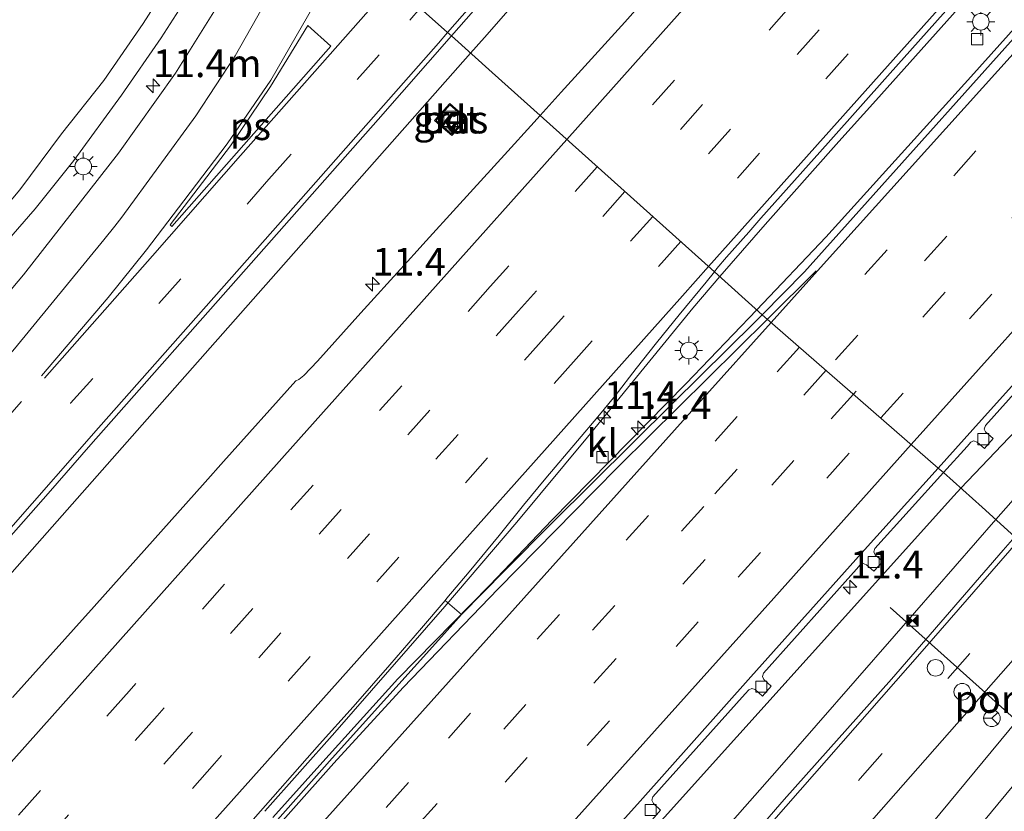
# Model space of a CAD drawing. Units: metres. Extents: x 106986 to 110008, y 474998 to 478219.
# Drawn here: x 109508 to 109597, y 477554 to 477625 of the extents above; entities that cross this region are included whole.
import ezdxf
from ezdxf.enums import TextEntityAlignment as Align

# ---------------------------------------------------------------- set-up
doc = ezdxf.new("R2010")
doc.units = ezdxf.units.M
doc.linetypes.add('VW-3-9_STREEP', pattern=[12, 3, -9])
doc.layers.get('0').update_dxf_attribs({"lineweight": 25})
for name, color, linetype, lineweight in [('B-ME-AM-KILOMETR-S-B1', 7, 'Continuous', 18), ('B-ME-BV-GELEIDECONSTRUCTIE-GELEIDERAIL-L-B1', 213, 'BV-GELEIDERAIL', 18), ('B-ME-GW-KRUINLIJN-L-B1', 93, 'Continuous', 18), ('B-ME-GW-TEENLIJN-L-B1', 93, 'Continuous', 18), ('B-ME-IE-GRASLAND-GV-B6', 93, 'Continuous', 18), ('B-ME-IE-HULPGEOMETRIE-L-B1', 53, 'Continuous', 18), ('B-ME-IE-INRICHTINGSELEMENT-S-B1', 253, 'Continuous', 18), ('B-ME-IE-MEUBILAIR_WEGMEUBILAIR-LICHTMAST-S-B1', 8, 'Continuous', 18), ('B-ME-VH-VERH_SOORT-BETON-OVERIG-GV-B6', 8, 'IE-TERREINAFSCHEIDING-NATUURLIJK-HOUTWAL', 18), ('B-ME-VH-VERH_SOORT-BITUMEN-GV-B6', 8, 'IE-TERREINAFSCHEIDING-NATUURLIJK-HOUTWAL', 18), ('B-ME-VH-VERH_SOORT-KLINKERS-GV-B6', 8, 'IE-TERREINAFSCHEIDING-NATUURLIJK-HOUTWAL', 18), ('B-ME-VV-KOLK-S-B1', 8, 'Continuous', 18), ('B-ME-VW-DRIP-S-B1', 8, 'Continuous', 18), ('B-ME-VW-MARKERING-39STREEP-015-L-B1', 255, 'VW-3-9_STREEP', 18), ('B-ME-VW-MARKERING-STREEP-015-L-B1', 7, 'Continuous', 18), ('B-ME-VW-MARKERING-VLAKMARK-GV-B6', 7, 'Continuous', 18), ('B-ME-VW-MEUBILAIR_WEGMEUBILAIR-RONA-S-B1', 8, 'Continuous', 18), ('B-ME-VW-PORTAAL-L-B1', 10, 'Continuous', 25)]:
    doc.layers.add(name, color=color, linetype=linetype, lineweight=lineweight)
doc.styles.add('NLCS-ISO', font='NLCS-ISO.TTF')
doc.linetypes.add('BV-GELEIDERAIL', pattern='A,10,-3,[108,NLCS.SHX,S=1,R=0,X=0,Y=0],-3', length=16)
doc.linetypes.add('IE-TERREINAFSCHEIDING-NATUURLIJK-HOUTWAL', pattern='A,7,-1.5,[67,NLCS.SHX,S=0.75,R=45,X=0,Y=0],-1.5,7,-1.5,[70,NLCS.SHX,S=0.75,R=0,X=0,Y=0],-1.5', length=20)

# ---------------------------------------------------------------- blocks, each defined once
blk = doc.blocks.new('camera')
h = blk.add_hatch(color=256)
h.paths.add_polyline_path([(0.5, 0.5), (-0.5, 0.5), (0, 0)])
h.paths.add_polyline_path([(0, 0), (-0.5, -0.5), (0.5, -0.5)])
for p, q in [((-0.5, 0.5), (0.5, -0.5)), ((0.5, 0.5), (-0.5, -0.5))]:
    blk.add_line(p, q)
blk.add_lwpolyline([(-0.5, 0.5), (0.5, 0.5), (0.5, -0.5), (-0.5, -0.5)], close=True)
blk = doc.blocks.new('dtb')
blk.add_circle((0, 0), 0.75)
blk = doc.blocks.new('put')
for p, q in [((0.75, 0.75), (-0.75, 0.75)), ((-0.75, 0.75), (-0.75, -0.75)), ((0.75, -0.75), (0.75, 0.75)), ((-0.75, -0.75), (0.75, -0.75))]:
    blk.add_line(p, q)
blk.add_lwpolyline([(-0.625, 0.625), (0.625, 0.625), (0.625, -0.625), (-0.625, -0.625)], close=True)
blk = doc.blocks.new('wegwijzer')
for q in [(-0.53, -0.53), (0, 0.75), (0.53, -0.53)]:
    blk.add_line((0, 0), q)
blk.add_circle((0, 0), 0.75)
blk = doc.blocks.new('hecto')
for p, q in [((0, 0.625), (-0.625, 0)), ((0, -0.625), (0, 0.625)), ((-0.625, 0), (0.625, 0)), ((0.625, 0), (0, -0.625))]:
    blk.add_line(p, q)
blk = doc.blocks.new('kolk')
blk.add_lwpolyline([(-0.5, -0.5), (0.5, -0.5), (0.5, 0.5), (-0.5, 0.5)], close=True)
blk = doc.blocks.new('lantaarnpaal')
for p, q in [((0, 0.75), (0, 1.25)), ((-0.75, 0), (-1.25, 0)), ((-0.884, 0.884), (-0.53, 0.53)), ((0.53, 0.53), (0.884, 0.884)), ((0.75, 0), (1.25, 0)), ((-0.53, -0.53), (-0.884, -0.884)), ((0, -0.75), (0, -1.25)), ((0.53, -0.53), (0.884, -0.884))]:
    blk.add_line(p, q)
blk.add_circle((0, 0), 0.75)

msp = doc.modelspace()

# ---------------------------------------------------------------- linework, layer by layer
at = {"layer": 'B-ME-BV-GELEIDECONSTRUCTIE-GELEIDERAIL-L-B1'}
for points in [[(109850.3917, 477903.4485, 3.3798), (109840.1181, 477893.085, 3.3464), (109828.6256, 477880.7823, 3.2512), (109798.6132, 477847.4021, 2.8634), (109768.7777, 477813.9542, 2.361), (109737.4905, 477779.0108, 1.7145), (109706.6432, 477744.598, 0.9617), (109675.1531, 477709.7191, 0.2728), (109647.1353, 477678.5689, -0.2942), (109626.4531, 477655.6381, -0.5793), (109594.2809, 477619.7307, -1.0657), (109581.2062, 477605.2723, -1.2497), (109574.9632, 477598.7391, -1.3221)], [(109870.4283, 477890.2292, 2.8392), (109868.7355, 477888.3233, 2.8123), (109836.5616, 477853.4646, 2.54), (109810.8526, 477824.8813, 2.2096), (109780.515, 477791.1201, 1.7316), (109748.5339, 477755.4942, 1.0337), (109723.482, 477727.415, 0.4389), (109710.8795, 477713.1868, 0.1537), (109680.9889, 477680.606, -0.4923), (109647.6528, 477644.8759, -1.0063), (109632.2088, 477628.3128, -1.2753), (109626.606, 477621.915, -1.3786), (109601.4468, 477591.0834, -1.6744), (109593.3798, 477582.6382, -1.7888)], [(109596.5427, 477579.8064, -1.9181), (109597.891, 477581.352, -1.903), (109608.395, 477593.459, -1.722), (109618.889, 477605.517, -1.544), (109629.271, 477617.618, -1.382), (109639.729, 477629.792, -1.184), (109650.193, 477641.882, -1.022), (109657.222, 477649.932, -0.887), (109663.524, 477656.89, -0.777), (109670.947, 477664.617, -0.614), (109679.9746, 477674.3293, -0.4101), (109682.7093, 477677.3278, -0.3719), (109687.957, 477683.318, -0.289), (109695.826, 477692.342, -0.086), (109698.5453, 477695.3098, -0.0259), (109706.401, 477704.323, 0.166), (109716.996, 477716.282, 0.387), (109727.642, 477728.269, 0.688), (109738.278, 477740.178, 0.949), (109748.941, 477752.144, 1.196), (109759.62, 477764.027, 1.461), (109772.969, 477778.911, 1.853), (109783.736, 477790.904, 2.184)], [(109549.1459, 477621.8822, -2.1506), (109550.3925, 477623.2931, -2.135), (109579.3368, 477656.3487, -1.741), (109589.8499, 477668.3842, -1.539), (109592.4817, 477671.4446, -1.473), (109616.1236, 477698.5493, -1.061), (109639.8093, 477725.6013, -0.616), (109663.5154, 477752.6093, -0.154), (109684.7339, 477776.5391, 0.313), (109690.0439, 477782.5213, 0.447), (109692.6819, 477785.5979, 0.52), (109695.1938, 477788.7104, 0.566)], [(109595.6935, 477628.7864, -1.1341), (109585.6944, 477617.6169, -1.272), (109582.3665, 477613.8964, -1.3478), (109575.7311, 477606.4314, -1.4249), (109571.6256, 477601.7277, -1.4889)], [(109549.1459, 477621.8822, -2.1506), (109521.3202, 477590.3891, -2.499), (109492.1796, 477557.4357, -2.756), (109463.0274, 477524.4875, -2.939), (109457.6418, 477518.5671, -2.968), (109452.1083, 477512.8945, -3.015), (109447.4138, 477508.1123, -3.036), (109443.8055, 477504.2887, -3.072), (109441.0212, 477501.411, -3.102), (109423.6776, 477482.0462, -3.154), (109400.3238, 477455.9706, -3.224), (109393.9882, 477448.8966, -3.243), (109391.5648, 477445.8481, -3.252), (109389.7765, 477443.5175, -3.271), (109384.7711, 477437.279, -3.302), (109379.5439, 477431.1741, -3.316), (109371.5169, 477422.2308, -3.319), (109336.8037, 477383.5855, -3.355), (109307.4978, 477350.8254, -3.295), (109278.1282, 477318.0588, -3.182), (109275.3713, 477315.1034, -3.149), (109268.0648, 477306.9476, -3.086)], [(109571.6256, 477601.7277, -1.4889), (109569.1929, 477598.886, -1.5316), (109559.6949, 477587.2368, -1.6979), (109553.3158, 477579.5661, -1.7554), (109546.8211, 477571.9615, -1.8149), (109536.9084, 477560.5933, -1.9186), (109530.5753, 477553.5063, -1.9405)], [(109574.9632, 477598.7391, -1.3221), (109568.5758, 477592.0548, -1.3962), (109556.479, 477579.77, -1.5769), (109550.88, 477573.91, -1.627), (109542.5864, 477565.446, -1.7364), (109535.5402, 477557.6712, -1.8149), (109531.3167, 477552.9352, -1.8731)], [(109593.3798, 477582.6382, -1.7888), (109592.7377, 477581.9661, -1.7979), (109560.1054, 477545.7156, -2.2114), (109530.4261, 477512.529, -2.5428), (109497.7429, 477476.1284, -2.7963), (109467.1021, 477441.847, -2.9455), (109449.0444, 477421.9245, -2.999), (109435.2691, 477406.982, -3.0347), (109420.3284, 477390.2064, -3.0311), (109408.2155, 477375.737, -3.1017), (109405.8909, 477373.1028, -3.1201), (109399.1187, 477364.8295, -3.1739), (109366.8827, 477328.7502, -3.1053), (109334.2007, 477292.2853, -3.0324), (109328.5477, 477286.1396, -3.0299), (109312.0107, 477269.6283, -2.9075)], [(109449.5591, 477413.0591, -2.7515), (109471.7352, 477437.8483, -2.7349), (109486.34, 477454.174, -2.724), (109489.9286, 477458.1343, -2.741), (109492.477, 477461.089, -2.722), (109500.002, 477470.408, -2.71), (109505.116, 477476.646, -2.694), (109510.314, 477482.674, -2.66), (109520.965, 477494.63, -2.672), (109531.653, 477506.472, -2.633), (109542.328, 477518.347, -2.55), (109552.949, 477530.148, -2.434), (109566.273, 477545.278, -2.292), (109576.819, 477557.21, -2.166), (109587.369, 477569.291, -2.021), (109596.5427, 477579.8064, -1.9181)]]:
    msp.add_polyline3d(points, dxfattribs=at)
at = {"layer": 'B-ME-GW-KRUINLIJN-L-B1'}
msp.add_polyline3d([(109529.8298, 477639.2639, -3.5778), (109528.217, 477635.332, -3.615), (109524.759, 477628.757, -3.585), (109521.241, 477623.27, -3.584), (109517.646, 477618.088, -3.569), (109513.344, 477612.204, -3.523), (109509.875, 477607.831, -3.574), (109505.269, 477602.583, -3.545), (109496.126, 477592.111, -3.7), (109491.142, 477586.417, -3.766), (109485.516, 477580.551, -3.819), (109475.688, 477569.928, -3.958), (109466.392, 477559.312, -4.007), (109456.809, 477548.445, -4.115), (109447.947, 477538.552, -4.24)], dxfattribs=at)
at = {"layer": 'B-ME-GW-TEENLIJN-L-B1'}
msp.add_polyline3d([(109447.947, 477538.552, -4.24), (109448.1103, 477538.7418, -4.2397), (109455.911, 477547.808, -4.226), (109464.353, 477557.724, -4.204), (109473.539, 477568.306, -4.162), (109482.46, 477578.681, -4.181), (109491.126, 477589.054, -4.189), (109499.906, 477599.397, -4.206), (109508.486, 477609.556, -4.143), (109512.246, 477614.597, -4.176), (109516.05, 477619.402, -4.154), (109519.61, 477624.553, -4.177), (109522.983, 477629.86, -4.173), (109526.019, 477635.465, -4.13), (109528.3773, 477640.5738, -4.0421)], dxfattribs=at)
at = {"layer": 'B-ME-IE-GRASLAND-GV-B6'}
for points in [[(109547.4138, 477623.4348, -2.7588), (109554.6886, 477631.7279, -2.6585), (109569.6195, 477648.7271, -2.4596), (109583.721, 477664.861, -2.2391), (109596.8617, 477679.888, -2.0326), (109598.9719, 477682.301, -1.9994), (109612.7646, 477698.147, -1.746), (109627.3442, 477714.8511, -1.4728), (109640.6591, 477730.0665, -1.2196), (109654.2755, 477745.5611, -0.9372), (109668.8312, 477762.109, -0.6281), (109680.1966, 477774.9173, -0.3852), (109695.5518, 477792.1848, -0.0423)], [(109499.906, 477599.397, -4.206), (109508.486, 477609.556, -4.143), (109512.246, 477614.597, -4.176), (109516.05, 477619.402, -4.154), (109519.61, 477624.553, -4.177), (109522.983, 477629.86, -4.173)], [(109522.983, 477629.86, -4.173), (109519.61, 477624.553, -4.177), (109516.05, 477619.402, -4.154), (109512.246, 477614.597, -4.176), (109508.486, 477609.556, -4.143), (109499.906, 477599.397, -4.206)], [(109524.759, 477628.757, -3.585), (109521.241, 477623.27, -3.584), (109517.646, 477618.088, -3.569), (109513.344, 477612.204, -3.523), (109509.875, 477607.831, -3.574), (109505.269, 477602.583, -3.545)], [(109505.269, 477602.583, -3.545), (109509.875, 477607.831, -3.574), (109513.344, 477612.204, -3.523), (109517.646, 477618.088, -3.569), (109521.241, 477623.27, -3.584), (109524.759, 477628.757, -3.585)], [(109564.729, 477626.5355, -2.529), (109563.0619, 477624.667, -2.533), (109559.1584, 477620.3828, -2.5978), (109557.3163, 477618.3611, -2.6164), (109555.4156, 477616.2614, -2.6453), (109551.0803, 477620.1484, -3.073), (109547.4138, 477623.4348, -2.7588)], [(109526.418, 477626.3397, -3.4438), (109522.5259, 477620.0761, -3.4319), (109517.3846, 477612.8693, -3.4341), (109508.8093, 477601.888, -3.4875), (109500.1888, 477591.6689, -3.5724), (109490.8114, 477581.1243, -3.6681), (109481.2228, 477570.1968, -3.7605), (109471.2454, 477559.08, -3.8538), (109462.5424, 477549.275, -3.9284), (109453.2152, 477538.8282, -3.9791), (109444.2918, 477528.7856, -4.0627), (109435.6049, 477519.0404, -4.1175), (109426.1654, 477508.3499, -4.1482), (109416.7287, 477497.9244, -4.2037), (109406.9802, 477487.087, -4.248), (109397.2258, 477476.2057, -4.2927), (109387.9945, 477465.9116, -4.2959), (109380.6688, 477457.6164, -4.3218), (109371.3235, 477446.4542, -4.3201), (109362.3804, 477435.453, -4.32), (109353.9403, 477425.1348, -4.3205), (109345.2374, 477414.3953, -4.2991), (109336.9454, 477404.1181, -4.274), (109328.1038, 477393.4598, -4.271)], [(109326.4722, 477375.5028, -3.9692), (109336.156, 477386.3115, -3.9882), (109345.3906, 477396.5745, -4.0001), (109354.4022, 477406.7156, -4.0038), (109363.4016, 477416.6421, -3.9969), (109372.4525, 477426.8206, -3.995), (109381.8522, 477437.2713, -3.9861), (109391.4372, 477447.9351, -3.9704), (109398.8884, 477456.2744, -3.9433), (109408.1264, 477466.6493, -3.926), (109417.6297, 477477.2114, -3.8888), (109427.5354, 477488.2617, -3.8471), (109437.1014, 477498.9083, -3.7983), (109446.3799, 477509.4436, -3.7587), (109463.8417, 477528.9633, -3.6292), (109473.3076, 477539.5869, -3.5606), (109481.9526, 477549.2771, -3.4885), (109492.0687, 477560.7214, -3.3958), (109501.398, 477571.2872, -3.3015), (109511.0276, 477582.1776, -3.2018), (109514.8848, 477586.5939, -3.1635), (109529.3485, 477602.9305, -2.9847), (109540.8035, 477615.8993, -2.8499), (109547.4138, 477623.4348, -2.7588)], [(109547.4138, 477623.4348, -2.7588), (109551.0803, 477620.1484, -3.073), (109555.4156, 477616.2614, -2.6453), (109554.5774, 477615.3355, -2.658), (109552.5041, 477613.0451, -2.6998), (109547.8726, 477607.9457, -2.7553), (109545.1431, 477604.942, -2.7741), (109544.0287, 477603.7156, -2.7917), (109543.7467, 477603.4053, -2.8209), (109542.2216, 477601.7269, -2.848), (109540.157, 477599.4549, -2.882), (109539.2476, 477598.4541, -2.8813), (109535.3193, 477594.0907, -2.9059), (109534.0927, 477592.8201, -2.9336), (109533.6414, 477592.4458, -2.9089), (109533.3842, 477592.3376, -2.9063), (109526.8476, 477585.0365, -2.9864), (109525.1982, 477583.1943, -3.0066), (109521.1926, 477578.7122, -3.0248), (109514.6625, 477571.4051, -3.0894), (109514.3603, 477571.0669, -3.0924), (109507.8172, 477563.7714, -3.1556)], [(109548.8384, 477615.9886, -2.831), (109548.0334, 477616.683, -3.1127), (109547.2623, 477617.348, -2.825), (109545.8877, 477615.795, -2.826), (109546.6628, 477615.1247, -3.1304), (109547.4559, 477614.4388, -2.822), (109548.8384, 477615.9886, -2.831)], [(109598.2611, 477578.2679, -2.4454), (109595.2998, 477580.9192, -2.7899), (109591.803, 477584.05, -2.445), (109593.936, 477586.416, -2.421), (109594.273, 477586.797, -2.429), (109594.505, 477586.906, -2.424), (109594.845, 477586.8, -2.422), (109595.52, 477586.212, -2.419), (109596.289, 477587.111, -2.423), (109595.606, 477587.721, -2.394), (109595.487, 477587.96, -2.413), (109595.6, 477588.291, -2.415), (109603.906, 477597.551, -2.289)], [(109565.525, 477552.726, -2.752), (109566.294, 477553.612, -2.757), (109565.638, 477554.206, -2.772), (109565.494, 477554.514, -2.766), (109565.597, 477554.796, -2.77), (109573.912, 477564.096, -2.668), (109574.252, 477564.469, -2.655), (109574.522, 477564.585, -2.655), (109574.813, 477564.479, -2.656), (109575.483, 477563.893, -2.656), (109576.267, 477564.786, -2.646), (109575.598, 477565.385, -2.652), (109575.47, 477565.648, -2.645), (109575.57, 477565.95, -2.639), (109583.957, 477575.333, -2.546), (109584.296, 477575.724, -2.551), (109584.574, 477575.847, -2.55), (109584.867, 477575.736, -2.545), (109585.532, 477575.15, -2.553), (109586.326, 477576.034, -2.533), (109585.662, 477576.626, -2.523), (109585.528, 477576.9, -2.52), (109585.618, 477577.191, -2.515), (109591.803, 477584.05, -2.445), (109595.2998, 477580.9192, -2.7899), (109598.2611, 477578.2679, -2.4454)], [(109598.2611, 477578.2679, -2.4454), (109597.189, 477577.062, -2.459), (109590.2113, 477569.004, -2.549), (109587.113, 477565.426, -2.589), (109577.447, 477554.559, -2.702), (109567.743, 477543.383, -2.796), (109557.457, 477531.823, -2.902), (109547.953, 477521.247, -2.972), (109540.044, 477512.233, -3.06), (109531.93, 477503.027, -3.115), (109523.303, 477493.496, -3.179), (109514.867, 477484.016, -3.241), (109506.682, 477474.928, -3.294), (109497.787, 477464.958, -3.349), (109489.531, 477455.748, -3.376), (109481.558, 477446.828, -3.407), (109473.413, 477437.749, -3.441), (109465.005, 477428.32, -3.456)], [(109506.8321, 477527.3186, -2.9138), (109509.2387, 477530.0301, -2.8973), (109512.7116, 477533.9055, -2.8727), (109514.8525, 477536.3544, -2.8491), (109516.6918, 477538.4344, -2.846), (109522.5927, 477545.0204, -2.7793), (109525.8299, 477548.6317, -2.7556), (109529.5193, 477552.7474, -2.7245), (109535.5214, 477559.5541, -2.665), (109538.5464, 477562.9315, -2.6462), (109541.8618, 477566.7162, -2.6039), (109544.707, 477570.0233, -2.5813), (109546.8488, 477572.5223, -2.5648), (109547.0632, 477572.3384, -2.474), (109548.3339, 477571.2486, -2.5096)], [(109548.3339, 477571.2486, -2.5096), (109546.5204, 477569.2335, -2.5102), (109536.6647, 477558.2824, -2.513), (109527.996, 477548.527, -2.605), (109527.3823, 477547.8412, -2.6821), (109523.807, 477543.846, -2.627), (109520.61, 477540.194, -2.667), (109514.304, 477533.148, -2.732), (109509.161, 477527.156, -2.769), (109503.899, 477520.949, -2.806)]]:
    msp.add_polyline3d(points, dxfattribs=at)
at = {"layer": 'B-ME-IE-HULPGEOMETRIE-L-B1'}
msp.add_polyline3d([(109598.2611, 477578.2679, -2.4454), (109595.2998, 477580.9192, -2.7899), (109591.803, 477584.05, -2.445), (109591.3445, 477584.4616, -2.5287), (109575.467, 477598.288, -2.122), (109571.1473, 477602.156, -2.283), (109555.4156, 477616.2614, -2.6453), (109551.0803, 477620.1484, -3.073), (109547.4138, 477623.4348, -2.7588), (109547.069, 477623.7439, -2.7105), (109544.6077, 477625.9501, -2.7793)], dxfattribs=at)
at = {"layer": 'B-ME-VH-VERH_SOORT-BETON-OVERIG-GV-B6'}
for points in [[(109548.0334, 477616.683, -3.1127), (109548.8384, 477615.9886, -2.831), (109547.4559, 477614.4388, -2.822), (109546.6628, 477615.1247, -3.1304), (109545.8877, 477615.795, -2.826), (109547.2623, 477617.348, -2.825), (109548.0334, 477616.683, -3.1127)], [(109547.2718, 477617.2078, -2.825), (109546.0297, 477615.8044, -2.826), (109547.4468, 477614.5789, -2.822), (109548.6961, 477615.9793, -2.831), (109547.2718, 477617.2078, -2.825)], [(109603.906, 477597.551, -2.289), (109595.6, 477588.291, -2.415), (109595.487, 477587.96, -2.413), (109595.606, 477587.721, -2.394), (109596.289, 477587.111, -2.423), (109595.52, 477586.212, -2.419), (109594.845, 477586.8, -2.422), (109594.505, 477586.906, -2.424), (109594.273, 477586.797, -2.429), (109593.936, 477586.416, -2.421), (109591.803, 477584.05, -2.445), (109591.3445, 477584.4616, -2.5287), (109594.4746, 477587.9359, -2.4906), (109604.4269, 477598.9881, -2.3354)], [(109454.3316, 477431.6574, -3.6251), (109464.2147, 477442.6175, -3.5975), (109484.4403, 477465.1434, -3.4272), (109494.2791, 477476.1459, -3.4109), (109504.3456, 477487.4695, -3.3359), (109514.4403, 477498.6504, -3.2586), (109524.4399, 477509.803, -3.1881), (109534.4027, 477520.9394, -3.1005), (109544.3364, 477532.0511, -3.0237), (109554.5446, 477543.4245, -2.9346), (109564.4492, 477554.429, -2.8278), (109574.4154, 477565.6155, -2.7152), (109584.4228, 477576.7786, -2.613), (109591.3445, 477584.4616, -2.5287), (109591.803, 477584.05, -2.445)], [(109591.803, 477584.05, -2.445), (109585.618, 477577.191, -2.515), (109585.528, 477576.9, -2.52), (109585.662, 477576.626, -2.523), (109586.326, 477576.034, -2.533), (109585.532, 477575.15, -2.553), (109584.867, 477575.736, -2.545), (109584.574, 477575.847, -2.55), (109584.296, 477575.724, -2.551), (109583.957, 477575.333, -2.546), (109575.57, 477565.95, -2.639), (109575.47, 477565.648, -2.645), (109575.598, 477565.385, -2.652), (109576.267, 477564.786, -2.646), (109575.483, 477563.893, -2.656), (109574.813, 477564.479, -2.656), (109574.522, 477564.585, -2.655), (109574.252, 477564.469, -2.655), (109573.912, 477564.096, -2.668), (109565.597, 477554.796, -2.77), (109565.494, 477554.514, -2.766), (109565.638, 477554.206, -2.772), (109566.294, 477553.612, -2.757), (109565.525, 477552.726, -2.752)]]:
    msp.add_polyline3d(points, dxfattribs=at)
at = {"layer": 'B-ME-VH-VERH_SOORT-BITUMEN-GV-B6'}
for points in [[(109785.9596, 477798.5586, 1.2095), (109776.1938, 477787.6653, 0.999), (109766.4228, 477776.7316, 0.7973), (109756.471, 477765.6445, 0.5926), (109746.4509, 477754.4804, 0.3317), (109736.5271, 477743.3812, 0.0731), (109726.4197, 477732.1153, -0.1707), (109716.3924, 477720.8709, -0.3652), (109706.5313, 477709.9177, -0.6072), (109696.4983, 477698.8725, -0.8421), (109686.1768, 477687.6297, -1.0515), (109685.8875, 477687.3177, -1.0581), (109676.158, 477676.8244, -1.2798), (109665.491, 477665.3474, -1.4049), (109655.3974, 477654.4955, -1.5819), (109645.0951, 477643.5867, -1.7416), (109634.4287, 477632.0749, -1.9328), (109624.4257, 477621.2595, -2.0556), (109614.5138, 477610.2925, -2.1892), (109604.4269, 477598.9881, -2.3354), (109594.4746, 477587.9359, -2.4906), (109591.3445, 477584.4616, -2.5287)], [(109591.3445, 477584.4616, -2.5287), (109575.467, 477598.288, -2.122), (109579.268, 477602.15, -2.045), (109604.339, 477630.132, -1.877), (109627.542, 477656.045, -1.451), (109635.883, 477665.246, -1.314), (109665.303, 477697.823, -0.897), (109669.2915, 477702.2533, -0.7947), (109694.352, 477730.09, -0.152), (109693.9277, 477730.4304, -0.1409), (109689.532, 477733.9561, -0.0256), (109688.9588, 477734.4158, -0.1771), (109691.5135, 477737.2958, -0.116), (109698.016, 477744.6264, 0.0261), (109700.831, 477747.8, 0.0877), (109706.7742, 477754.5001, 0.2222), (109713.2596, 477761.8454, 0.3898), (109715.31, 477764.1677, 0.4428), (109718.0532, 477767.2547, 0.5096), (109724.5619, 477774.5794, 0.6703), (109727.4098, 477777.7843, 0.7406), (109733.9222, 477785.1062, 0.8812), (109734.3388, 477785.5746, 0.8902), (109737.1217, 477788.6542, 0.9376)], [(109554.6886, 477631.7279, -2.6585), (109547.4138, 477623.4348, -2.7588), (109547.069, 477623.7439, -2.7105), (109544.6077, 477625.9501, -2.7793)], [(109596.0278, 477630.2136, -1.8808), (109589.5189, 477622.8879, -1.97), (109587.0163, 477620.0775, -2.0142), (109581.4201, 477613.793, -2.0965), (109575.3452, 477606.9823, -2.1874), (109574.2426, 477605.7451, -2.2162), (109572.2348, 477603.4921, -2.2787), (109571.3772, 477602.4423, -2.2843), (109571.1473, 477602.156, -2.283), (109555.4156, 477616.2614, -2.6453), (109557.3163, 477618.3611, -2.6164), (109559.1584, 477620.3828, -2.5978), (109563.0619, 477624.667, -2.533), (109564.729, 477626.5355, -2.529)], [(109328.1038, 477393.4598, -4.271), (109336.9454, 477404.1181, -4.274), (109345.2374, 477414.3953, -4.2991), (109353.9403, 477425.1348, -4.3205), (109362.3804, 477435.453, -4.32), (109371.3235, 477446.4542, -4.3201), (109380.6688, 477457.6164, -4.3218), (109387.9945, 477465.9116, -4.2959), (109397.2258, 477476.2057, -4.2927), (109406.9802, 477487.087, -4.248), (109416.7287, 477497.9244, -4.2037), (109426.1654, 477508.3499, -4.1482), (109435.6049, 477519.0404, -4.1175), (109444.2918, 477528.7856, -4.0627), (109453.2152, 477538.8282, -3.9791), (109462.5424, 477549.275, -3.9284), (109471.2454, 477559.08, -3.8538), (109481.2228, 477570.1968, -3.7605), (109490.8114, 477581.1243, -3.6681), (109500.1888, 477591.6689, -3.5724), (109508.8093, 477601.888, -3.4875), (109517.3846, 477612.8693, -3.4341), (109522.5259, 477620.0761, -3.4319), (109526.418, 477626.3397, -3.4438)], [(109544.6077, 477625.9501, -2.7793), (109547.069, 477623.7439, -2.7105), (109547.4138, 477623.4348, -2.7588)], [(109547.4138, 477623.4348, -2.7588), (109540.8035, 477615.8993, -2.8499), (109529.3485, 477602.9305, -2.9847), (109514.8848, 477586.5939, -3.1635), (109511.0276, 477582.1776, -3.2018), (109501.398, 477571.2872, -3.3015), (109492.0687, 477560.7214, -3.3958), (109481.9526, 477549.2771, -3.4885), (109473.3076, 477539.5869, -3.5606), (109463.8417, 477528.9633, -3.6292), (109446.3799, 477509.4436, -3.7587), (109437.1014, 477498.9083, -3.7983), (109427.5354, 477488.2617, -3.8471), (109417.6297, 477477.2114, -3.8888), (109408.1264, 477466.6493, -3.926), (109398.8884, 477456.2744, -3.9433), (109391.4372, 477447.9351, -3.9704), (109381.8522, 477437.2713, -3.9861), (109372.4525, 477426.8206, -3.995), (109363.4016, 477416.6421, -3.9969), (109354.4022, 477406.7156, -4.0038), (109345.3906, 477396.5745, -4.0001), (109336.156, 477386.3115, -3.9882), (109326.4722, 477375.5028, -3.9692)], [(109507.8172, 477563.7714, -3.1556), (109514.3603, 477571.0669, -3.0924), (109514.6625, 477571.4051, -3.0894), (109521.1926, 477578.7122, -3.0248), (109525.1982, 477583.1943, -3.0066), (109526.8476, 477585.0365, -2.9864), (109533.3842, 477592.3376, -2.9063), (109533.6414, 477592.4458, -2.9089), (109534.0927, 477592.8201, -2.9336), (109535.3193, 477594.0907, -2.9059), (109539.2476, 477598.4541, -2.8813), (109540.157, 477599.4549, -2.882), (109542.2216, 477601.7269, -2.848), (109543.7467, 477603.4053, -2.8209), (109544.0287, 477603.7156, -2.7917), (109545.1431, 477604.942, -2.7741), (109547.8726, 477607.9457, -2.7553), (109552.5041, 477613.0451, -2.6998), (109554.5774, 477615.3355, -2.658), (109555.4156, 477616.2614, -2.6453), (109571.1473, 477602.156, -2.283)], [(109571.1473, 477602.156, -2.283), (109570.4091, 477601.2372, -2.2787), (109567.9561, 477598.2879, -2.3426), (109565.9267, 477595.7508, -2.3933), (109564.0988, 477593.4291, -2.4154), (109562.1773, 477590.9837, -2.4276), (109560.621, 477589.0931, -2.45), (109558.8029, 477586.9087, -2.4937), (109555.9412, 477583.5392, -2.4858), (109553.9143, 477581.1005, -2.5124), (109551.7222, 477578.376, -2.5243), (109549.0146, 477575.1106, -2.5431), (109547.0141, 477572.7152, -2.5636), (109546.8488, 477572.5223, -2.5648), (109544.707, 477570.0233, -2.5813), (109541.8618, 477566.7162, -2.6039), (109538.5464, 477562.9315, -2.6462), (109535.5214, 477559.5541, -2.665), (109529.5193, 477552.7474, -2.7245)], [(109527.996, 477548.527, -2.605), (109536.6647, 477558.2824, -2.513), (109546.5204, 477569.2335, -2.5102), (109548.3339, 477571.2486, -2.5096), (109552.2499, 477575.2135, -2.4777), (109556.51, 477579.527, -2.443), (109567.399, 477590.302, -2.306), (109574.778, 477597.627, -2.122), (109575.467, 477598.288, -2.122), (109591.3445, 477584.4616, -2.5287), (109584.4228, 477576.7786, -2.613), (109574.4154, 477565.6155, -2.7152), (109564.4492, 477554.429, -2.8278), (109554.5446, 477543.4245, -2.9346)], [(109465.005, 477428.32, -3.456), (109473.413, 477437.749, -3.441), (109481.558, 477446.828, -3.407), (109489.531, 477455.748, -3.376), (109497.787, 477464.958, -3.349), (109506.682, 477474.928, -3.294), (109514.867, 477484.016, -3.241), (109523.303, 477493.496, -3.179), (109531.93, 477503.027, -3.115), (109540.044, 477512.233, -3.06), (109547.953, 477521.247, -2.972), (109557.457, 477531.823, -2.902), (109567.743, 477543.383, -2.796), (109577.447, 477554.559, -2.702), (109587.113, 477565.426, -2.589), (109590.2113, 477569.004, -2.549), (109597.189, 477577.062, -2.459), (109598.2611, 477578.2679, -2.4454)]]:
    msp.add_polyline3d(points, dxfattribs=at)
at = {"layer": 'B-ME-VH-VERH_SOORT-KLINKERS-GV-B6'}
for points in [[(109571.1473, 477602.156, -2.283), (109571.3772, 477602.4423, -2.2843), (109572.2348, 477603.4921, -2.2787), (109574.2426, 477605.7451, -2.2162), (109575.3452, 477606.9823, -2.1874), (109581.4201, 477613.793, -2.0965), (109587.0163, 477620.0775, -2.0142), (109589.5189, 477622.8879, -1.97), (109596.0278, 477630.2136, -1.8808)], [(109604.339, 477630.132, -1.877), (109579.268, 477602.15, -2.045), (109575.467, 477598.288, -2.122), (109571.1473, 477602.156, -2.283)], [(109547.2718, 477617.2078, -2.825), (109548.6961, 477615.9793, -2.831), (109547.4468, 477614.5789, -2.822), (109546.0297, 477615.8044, -2.826), (109547.2718, 477617.2078, -2.825)], [(109548.3339, 477571.2486, -2.5096), (109547.0632, 477572.3384, -2.474), (109546.8488, 477572.5223, -2.5648), (109547.0141, 477572.7152, -2.5636), (109549.0146, 477575.1106, -2.5431), (109551.7222, 477578.376, -2.5243), (109553.9143, 477581.1005, -2.5124), (109555.9412, 477583.5392, -2.4858), (109558.8029, 477586.9087, -2.4937), (109560.621, 477589.0931, -2.45), (109562.1773, 477590.9837, -2.4276), (109564.0988, 477593.4291, -2.4154), (109565.9267, 477595.7508, -2.3933), (109567.9561, 477598.2879, -2.3426), (109570.4091, 477601.2372, -2.2787), (109571.1473, 477602.156, -2.283), (109575.467, 477598.288, -2.122), (109574.778, 477597.627, -2.122), (109567.399, 477590.302, -2.306), (109556.51, 477579.527, -2.443), (109552.2499, 477575.2135, -2.4777), (109548.3339, 477571.2486, -2.5096)]]:
    msp.add_polyline3d(points, dxfattribs=at)
at = {"layer": 'B-ME-VW-MARKERING-39STREEP-015-L-B1'}
for points in [[(109834.6223, 477914.781, 2.3126), (109805.2927, 477881.5592, 2.0913), (109772.8802, 477844.9393, 1.6672), (109740.3892, 477808.3908, 1.0785), (109707.8946, 477771.7973, 0.3526), (109675.4518, 477735.3016, -0.3962), (109642.8542, 477698.755, -1.0844), (109618.627, 477671.6213, -1.4844), (109586.0605, 477635.1443, -1.9716), (109563.071, 477609.3974, -2.2779)], [(109837.5387, 477913.0355, 2.3936), (109808.5361, 477880.1874, 2.163), (109776.1137, 477843.553, 1.7408), (109743.6546, 477807.0087, 1.1656), (109711.2192, 477770.4846, 0.4402), (109678.6941, 477733.8956, -0.3138), (109646.1103, 477697.375, -0.9985), (109621.1601, 477669.4134, -1.4232), (109588.5926, 477632.936, -1.9092), (109565.5756, 477607.1517, -2.2226)], [(109840.5224, 477911.2497, 2.4764), (109825.7038, 477894.509, 2.3819), (109793.3294, 477857.8847, 2.017), (109760.9026, 477821.3449, 1.519), (109728.4823, 477784.8501, 0.8628), (109695.9587, 477748.2131, 0.0761), (109663.4794, 477711.7806, -0.6193), (109630.8867, 477675.2377, -1.2428), (109623.7157, 477667.1914, -1.3602), (109591.1966, 477630.7615, -1.8467), (109568.1055, 477604.8834, -2.1746)], [(109853.9772, 477900.4137, 2.6441), (109844.633, 477889.9785, 2.5891), (109814.9594, 477856.9508, 2.2886), (109785.1071, 477823.8147, 1.8512), (109755.2213, 477790.7088, 1.2634), (109725.3203, 477757.6167, 0.582), (109695.2824, 477724.3787, -0.122), (109665.5155, 477691.4349, -0.7675), (109632.6412, 477655.0993, -1.3211), (109602.7713, 477621.979, -1.785), (109578.8251, 477595.3637, -2.0888)], [(109856.449, 477898.3384, 2.5653), (109838.6822, 477878.5557, 2.4388), (109808.9863, 477845.548, 2.1027), (109779.1193, 477812.4251, 1.6557), (109749.2227, 477779.329, 1.0132), (109719.4487, 477746.3917, 0.3165), (109689.6751, 477713.454, -0.3703), (109659.7703, 477680.3652, -0.9851), (109630.0079, 477647.4175, -1.4596), (109600.1331, 477614.3017, -1.9164), (109581.2245, 477593.2743, -2.1555)], [(109858.9502, 477896.2384, 2.4938), (109849.3504, 477885.5421, 2.4368), (109819.662, 477852.5276, 2.1312), (109786.8686, 477816.119, 1.6692), (109757.1152, 477783.1629, 1.0612), (109727.0769, 477749.9253, 0.3554), (109697.4169, 477717.1546, -0.328), (109667.7752, 477684.3673, -0.9518), (109637.8756, 477651.2738, -1.4608), (109607.9959, 477618.1624, -1.9227), (109583.6952, 477591.1227, -2.2383)], [(109788.908, 477868.1639, 1.8292), (109756.5189, 477831.6111, 1.3443), (109724.047, 477795.047, 0.7038), (109691.5411, 477758.4462, -0.0892), (109659.0576, 477721.9912, -0.7938), (109626.5517, 477685.5321, -1.4323), (109616.0833, 477673.7983, -1.5875), (109583.5377, 477637.3598, -2.0639), (109560.5737, 477611.6365, -2.3717)], [(109586.1588, 477588.9774, -2.3175), (109603.1918, 477607.9766, -2.097), (109632.8734, 477640.9367, -1.6523), (109653.675, 477663.93, -1.3329)], [(109262.9166, 477310.3123, -3.6773), (109282.9528, 477332.6763, -3.825), (109307.0356, 477359.5316, -3.932), (109331.0911, 477386.367, -4.007), (109355.1616, 477413.2095, -4.016), (109379.2126, 477440.0216, -4.002), (109391.7392, 477453.968, -3.943), (109435.7821, 477503.2259, -3.834), (109459.3743, 477529.6186, -3.68), (109483.3758, 477556.6601, -3.477), (109505.1399, 477581.2747, -3.244), (109513.0613, 477590.3039, -3.153), (109530.9557, 477610.5082, -2.955), (109543.6624, 477624.8678, -2.792), (109544.6077, 477625.9501, -2.7793)], [(109560.5737, 477611.6365, -2.3717), (109550.9231, 477600.8262, -2.501), (109518.3373, 477564.3288, -2.829), (109485.7454, 477527.8253, -3.0916), (109453.1136, 477491.4034, -3.3307), (109420.4018, 477455.0193, -3.4995), (109387.713, 477418.577, -3.5725), (109355.0128, 477382.1942, -3.567), (109322.3674, 477345.7743, -3.5199), (109289.6821, 477309.3735, -3.4103), (109279.4116, 477297.9352, -3.3718)], [(109563.071, 477609.3974, -2.2779), (109553.4615, 477598.6352, -2.406), (109520.8741, 477562.1236, -2.7323), (109488.317, 477525.662, -2.9979), (109455.6662, 477489.2254, -3.2372), (109422.9999, 477452.8894, -3.4017), (109390.3272, 477416.4924, -3.4756), (109357.6253, 477380.0465, -3.4635), (109324.9774, 477343.6555, -3.4195), (109292.2917, 477307.2602, -3.3104), (109281.9126, 477295.6975, -3.2708)], [(109565.5756, 477607.1517, -2.2226), (109556.0134, 477596.4399, -2.3528), (109523.4689, 477559.9873, -2.6781), (109490.891, 477523.502, -2.9408), (109458.2983, 477487.1229, -3.1776), (109425.6194, 477450.7328, -3.3417), (109392.9583, 477414.3801, -3.4063), (109360.304, 477378.0231, -3.3977), (109327.609, 477341.558, -3.3527), (109294.9748, 477305.2054, -3.2447), (109284.419, 477293.4549, -3.2054)], [(109568.1055, 477604.8834, -2.1746), (109558.6738, 477594.3133, -2.3085), (109526.0389, 477557.8003, -2.6294), (109493.428, 477521.253, -2.8906), (109460.7716, 477484.8061, -3.115), (109428.0912, 477448.462, -3.2849), (109395.4368, 477412.0538, -3.3469), (109362.8085, 477375.7382, -3.3411), (109330.1226, 477339.3132, -3.304), (109297.4723, 477302.9421, -3.1888), (109286.9357, 477291.2031, -3.1501)], [(109578.8251, 477595.3637, -2.0888), (109573.2082, 477589.1208, -2.16), (109543.5394, 477556.0887, -2.5201), (109513.8885, 477523.0405, -2.7871), (109484.3865, 477490.1274, -2.9983), (109454.8632, 477457.2335, -3.1648), (109424.995, 477423.8429, -3.2484), (109395.0924, 477390.4831, -3.2818), (109365.3283, 477357.2678, -3.2832), (109335.6984, 477324.2008, -3.2256), (109306.1918, 477291.2919, -3.1278), (109297.6632, 477281.7734, -3.0912)], [(109581.2245, 477593.2743, -2.1555), (109570.1775, 477580.9895, -2.2952), (109540.5137, 477547.9529, -2.6542), (109507.9371, 477511.6183, -2.929), (109478.1702, 477478.4054, -3.1265), (109448.5001, 477445.3745, -3.2752), (109418.7629, 477412.1351, -3.336), (109388.9946, 477378.9235, -3.3609), (109359.4912, 477346.0117, -3.3363), (109329.7281, 477312.7955, -3.2737), (109300.0952, 477279.7311, -3.1487)], [(109583.6952, 477591.1227, -2.2383), (109578.3176, 477585.1389, -2.3082), (109548.3767, 477551.8134, -2.6728), (109518.7249, 477518.7661, -2.9424), (109488.9459, 477485.5641, -3.1508), (109459.1482, 477452.379, -3.3126), (109429.3943, 477419.1545, -3.4014), (109399.7868, 477386.0674, -3.4419), (109370.2852, 477353.154, -3.4281), (109340.6545, 477320.0876, -3.3704), (109311.0188, 477287.0258, -3.2777), (109302.5977, 477277.6296, -3.2402)], [(109305.1651, 477275.4737, -3.3232), (109306.0447, 477276.4554, -3.3273), (109335.6933, 477309.5056, -3.4304), (109365.4479, 477342.7294, -3.4895), (109395.0785, 477375.7958, -3.5224), (109424.8201, 477409.0312, -3.493), (109454.4432, 477442.1042, -3.4179), (109484.3833, 477475.4303, -3.2869), (109513.8813, 477508.3469, -3.0831), (109543.6519, 477541.5564, -2.831), (109573.2866, 477574.6192, -2.4842), (109586.1588, 477588.9774, -2.3175)], [(109320.7376, 477261.7571, -3.3974), (109335.242, 477277.942, -3.458), (109352.202, 477296.876, -3.539), (109367.847, 477314.302, -3.58), (109384.165, 477332.512, -3.586), (109400.406, 477350.638, -3.604), (109417.175, 477369.329, -3.595), (109433.422, 477387.451, -3.601), (109448.547, 477404.347, -3.524), (109491.368, 477452.072, -3.386), (109503.8325, 477465.9118, -3.382), (109520.0138, 477483.9552, -3.285), (109536.0837, 477501.9582, -3.169), (109552.2333, 477520.1267, -3.027), (109568.2813, 477538.266, -2.876), (109584.3096, 477556.4539, -2.697), (109600.2201, 477574.6164, -2.49), (109601.1496, 477575.6815, -2.4776)]]:
    msp.add_polyline3d(points, dxfattribs=at)
at = {"layer": 'B-ME-VW-MARKERING-STREEP-015-L-B1'}
msp.add_line((109580.336, 477602.246, -2.091), (109575.9267, 477597.8877, -2.063), dxfattribs=at)
for points in [[(109827.7376, 477918.9015, 2.1215), (109808.107, 477896.14, 1.9676), (109786.6811, 477871.1774, 1.741), (109761.2778, 477842.5198, 1.3771), (109728.7382, 477805.8894, 0.77), (109696.202, 477769.2556, -0.0075), (109663.6232, 477732.6614, -0.7466), (109631.012, 477696.0956, -1.4068), (109598.3908, 477659.5378, -1.8808), (109565.7578, 477622.9908, -2.3613), (109557.8215, 477614.1042, -2.4583)], [(109570.61, 477602.6378, -2.1539), (109600.889, 477636.56, -1.6794), (109633.515, 477673.117, -1.1747), (109666.133, 477709.682, -0.5565), (109698.74, 477746.256, 0.1543), (109731.267, 477782.901, 0.94), (109763.802, 477819.539, 1.6005), (109796.338, 477856.177, 2.0957), (109828.769, 477892.908, 2.4627), (109843.4725, 477909.4841, 2.5583)], [(109851.4107, 477902.5686, 2.7022), (109828.5885, 477877.1515, 2.5312), (109795.9955, 477840.9213, 2.1104), (109766.1145, 477807.7909, 1.6295), (109734.3653, 477772.6583, 0.9163), (109701.5805, 477736.3956, 0.148), (109672.0262, 477703.6986, -0.5254), (109640.9356, 477669.3048, -1.1025), (109611.3367, 477636.5196, -1.5285), (109580.7013, 477602.5329, -1.9707), (109576.2711, 477597.5878, -2.0253)], [(109865.2837, 477890.9207, 2.2665), (109846.9684, 477871.1025, 2.1165), (109813.9043, 477835.0563, 1.7764), (109784.0765, 477802.3381, 1.3276), (109754.3529, 477769.5934, 0.6969), (109724.5504, 477736.7764, -0.017), (109694.8627, 477704.075, -0.6754), (109665.198, 477671.3963, -1.2631), (109635.644, 477638.6571, -1.7485), (109606.0622, 477605.7162, -2.2003), (109588.9106, 477586.5811, -2.4242)], [(109547.069, 477623.7439, -2.7105), (109560.4786, 477639.029, -2.526), (109575.4738, 477656.1631, -2.289), (109589.3556, 477672.0678, -2.084), (109604.4631, 477689.408, -1.834), (109619.3499, 477706.4488, -1.568), (109634.2863, 477723.5587, -1.289), (109649.682, 477741.0961, -0.978), (109665.7635, 477759.3839, -0.643), (109679.8772, 477775.373, -0.336), (109696.822, 477794.3444, 0.052)], [(109260.0423, 477312.1171, -3.7516), (109280.5547, 477334.9806, -3.898), (109304.5763, 477361.7909, -4.014), (109328.7161, 477388.7154, -4.095), (109335.3006, 477396.2424, -4.089), (109351.918, 477416.7001, -4.116), (109375.0191, 477445.1594, -4.165), (109382.3101, 477454.0656, -4.165), (109386.2898, 477458.509, -4.117), (109430.4616, 477507.859, -3.983), (109454.338, 477534.5759, -3.861), (109478.6857, 477562.0435, -3.643), (109499.8045, 477585.9157, -3.436), (109505.3322, 477592.1039, -3.3724), (109507.9846, 477595.2211, -3.341), (109516.0676, 477605.0571, -3.2618), (109517.0549, 477606.2814, -3.252), (109517.6802, 477607.1014, -3.2478), (109524.3471, 477616.2301, -3.202), (109527.9178, 477621.6256, -3.1986), (109533.1725, 477630.9466, -3.193), (109534.7528, 477634.8243, -3.1874)], [(109510.4402, 477592.7765, -3.255), (109516.4457, 477599.8304, -3.1874), (109519.9009, 477604.1516, -3.147), (109523.2676, 477608.5469, -3.117), (109527.184, 477613.6909, -3.082), (109531.1164, 477619.4351, -3.0499), (109536.7104, 477629.1857, -2.998), (109537.8829, 477632.0047, -2.9919)], [(109542.127, 477628.1794, -2.87), (109540.6315, 477626.4676, -2.891), (109528.3993, 477612.6439, -3.034), (109520.445, 477603.6119, -3.119), (109510.7171, 477592.5753, -3.244)], [(109265.7674, 477308.5223, -3.6192), (109285.5326, 477330.5589, -3.759), (109309.6472, 477357.4241, -3.857), (109333.6764, 477384.2437, -3.93), (109357.5879, 477410.9402, -3.933), (109381.894, 477438.0472, -3.925), (109394.1212, 477451.6597, -3.87), (109438.2566, 477501.0008, -3.75), (109461.8979, 477527.4562, -3.585), (109485.8312, 477554.4126, -3.393), (109507.6561, 477579.0792, -3.157), (109515.5684, 477588.0802, -3.063), (109533.3758, 477608.2055, -2.867), (109546.2358, 477622.7941, -2.722), (109547.069, 477623.7439, -2.7105)], [(109557.8215, 477614.1042, -2.4583), (109533.1218, 477586.4468, -2.7605), (109500.4988, 477549.8908, -3.0505), (109467.8464, 477513.3612, -3.2884), (109435.1236, 477476.896, -3.4977), (109402.3924, 477440.4372, -3.6375), (109369.649, 477403.9886, -3.663), (109336.9188, 477367.5288, -3.6581), (109304.1964, 477331.0622, -3.5663), (109276.6656, 477300.3922, -3.4826)], [(109289.381, 477289.0153, -3.117), (109306.571, 477308.157, -3.1707), (109339.294, 477344.628, -3.2875), (109372.028, 477381.089, -3.2998), (109404.762, 477417.549, -3.2942), (109437.473, 477454.03, -3.2182), (109470.215, 477490.484, -3.0211), (109502.964, 477526.93, -2.8151), (109535.633, 477563.448, -2.5352), (109568.26, 477600.005, -2.1907), (109570.61, 477602.6378, -2.1539)], [(109576.2711, 477597.5878, -2.0253), (109570.173, 477590.7807, -2.1004), (109538.7829, 477555.8374, -2.4595), (109509.2104, 477522.8506, -2.7247), (109478.8571, 477489.0194, -2.9449), (109465.054, 477473.5949, -3.0335), (109435.5948, 477440.6872, -3.1707), (109405.1033, 477406.6885, -3.1994), (109375.7077, 477373.8692, -3.2121), (109344.3391, 477338.8807, -3.159), (109314.7222, 477305.8294, -3.0888), (109295.0894, 477283.9347, -3.021)], [(109575.9267, 477597.8877, -2.063), (109562.553, 477584.669, -1.978), (109560.225, 477582.325, -2.275), (109551.632, 477573.571, -2.38), (109543.063, 477564.672, -2.472), (109536.822, 477557.841, -2.538), (109529.276, 477549.398, -2.605), (109522.395, 477541.617, -2.665), (109513.641, 477531.705, -2.732), (109508.356, 477525.487, -2.78), (109501.825, 477517.667, -2.83), (109496.066, 477510.524, -2.869), (109488.623, 477501.124, -2.71), (109479.6753, 477489.9445, -2.8783)], [(109340.9606, 477402.5561, -4.098), (109352.8569, 477415.7853, -4.098), (109377.0244, 477442.8518, -4.09), (109389.1749, 477456.3145, -4.012), (109433.0529, 477505.3469, -3.906), (109456.7543, 477531.897, -3.773), (109480.8274, 477559.0033, -3.565), (109502.6149, 477583.6511, -3.338), (109508.6304, 477590.4697, -3.267)], [(109588.9106, 477586.5811, -2.4242), (109576.4934, 477572.7278, -2.5862), (109545.5384, 477538.2024, -2.9325), (109516.1025, 477505.3718, -3.1825), (109483.6954, 477469.2244, -3.4022), (109454.0244, 477436.2018, -3.5381), (109422.9289, 477401.4312, -3.5896), (109390.2498, 477364.9988, -3.6073), (109360.7077, 477332.0255, -3.5601), (109329.6909, 477297.4448, -3.4948), (109307.9232, 477273.1576, -3.4117)], [(109318.2538, 477263.9973, -3.3117), (109332.797, 477280.239, -3.378), (109349.699, 477299.078, -3.459), (109365.387, 477316.578, -3.497), (109381.746, 477334.817, -3.513), (109397.938, 477352.884, -3.515), (109414.656, 477371.526, -3.523), (109431.113, 477389.876, -3.508), (109446.045, 477406.569, -3.44), (109488.841, 477454.278, -3.31), (109503.0667, 477470.1528, -3.302), (109516.5602, 477485.1735, -3.229), (109531.3814, 477501.7544, -3.13), (109544.8211, 477516.8758, -3.008), (109559.6879, 477533.6845, -2.868), (109575.2011, 477551.2302, -2.714), (109589.8771, 477567.9569, -2.553), (109598.6052, 477577.9598, -2.4309)], [(109373.137, 477309.498, -3.748), (109389.429, 477327.777, -3.762), (109405.797, 477346.058, -3.776), (109422.242, 477364.398, -3.776), (109438.796, 477382.862, -3.766), (109453.845, 477399.641, -3.699), (109496.627, 477447.383, -3.547), (109500.0074, 477451.1635, -3.584), (109511.2798, 477465.0752, -3.504), (109526.2758, 477483.5822, -3.394), (109539.6892, 477500.2133, -3.275), (109547.5626, 477509.8865, -3.192), (109561.6968, 477525.8924, -3.043), (109580.2421, 477546.8645, -2.858), (109600.956, 477570.42, -2.612), (109603.63, 477573.4643, -2.5787)], [(109603.9467, 477568.3189, -2.698), (109590.7685, 477552.3879, -2.868), (109576.8001, 477535.5218, -3.0581), (109576.2158, 477534.8163, -3.066), (109558.7241, 477513.583, -3.217), (109539.9827, 477490.9615, -3.347), (109537.0679, 477487.5929, -3.3683), (109534.3417, 477484.0701, -3.3895), (109532.7417, 477481.675, -3.4033), (109531.35, 477479.1531, -3.417), (109527.1225, 477470.2142, -3.4545), (109525.8571, 477466.9052, -3.468), (109524.8918, 477463.4321, -3.4749), (109524.1915, 477459.896, -3.4817), (109523.6948, 477455.9049, -3.4894), (109523.4695, 477451.8893, -3.497), (109523.707, 477444.9946, -3.5087), (109524.6489, 477438.9744, -3.519), (109525.5061, 477435.6449, -3.5242)], [(109531.011, 477433.3853, -3.7607), (109529.8105, 477437.0163, -3.757), (109528.9487, 477440.4241, -3.7509), (109528.3503, 477443.8879, -3.7448), (109527.9991, 477447.5335, -3.7384), (109527.9165, 477451.195, -3.732), (109528.4108, 477457.9706, -3.7136), (109529.562, 477463.644, -3.698), (109530.7636, 477467.1504, -3.6833), (109535.2295, 477477.3806, -3.639), (109536.5196, 477479.9128, -3.6047), (109538.0043, 477482.3361, -3.5704), (109540.6146, 477486.0428, -3.5157), (109543.4039, 477489.6167, -3.461), (109562.4503, 477512.7345, -3.299), (109578.8331, 477532.5431, -3.158), (109579.5757, 477533.4405, -3.1474), (109593.2543, 477549.9721, -2.953), (109606.6616, 477566.1812, -2.787)]]:
    msp.add_polyline3d(points, dxfattribs=at)
at = {"layer": 'B-ME-VW-MARKERING-VLAKMARK-GV-B6'}
msp.add_polyline3d([(109522.1887, 477606.2423, -3.113), (109522.0287, 477606.3829, -3.126), (109527.4819, 477613.5084, -3.077), (109531.1043, 477618.8631, -3.0505), (109534.4605, 477624.3885, -3.024), (109536.5515, 477622.5099, -2.954), (109522.1887, 477606.2423, -3.113)], dxfattribs=at)
at = {"layer": 'B-ME-VW-PORTAAL-L-B1'}
msp.add_line((109605.4255, 477555.3703, 3.969), (109586.9877, 477571.8927, 3.969), dxfattribs=at)

# ---------------------------------------------------------------- block references
at = {"layer": 'B-ME-AM-KILOMETR-S-B1', "rotation": 90}
for p in [(109520.496, 477618.936, -3.499), (109540.2908, 477601.0378, -1.8792), (109561.1848, 477589.0032, -1.179), (109564.249, 477588.088, -2.57), (109583.3767, 477573.7235, -2.672)]:
    msp.add_blockref('hecto', p, dxfattribs=at)
at = {"layer": 'B-ME-IE-INRICHTINGSELEMENT-S-B1', "rotation": 90}
for name, p in [('put', (109547.3536, 477615.8922, -2.86)), ('camera', (109589.0168, 477570.6999, 3.969))]:
    msp.add_blockref(name, p, dxfattribs=at)
at = {"layer": 'B-ME-IE-MEUBILAIR_WEGMEUBILAIR-LICHTMAST-S-B1', "rotation": 90}
for p in [(109595.18, 477624.714, -2.01), (109514.2, 477611.66, -3.4945), (109568.83, 477595.061, -2.349)]:
    msp.add_blockref('lantaarnpaal', p, dxfattribs=at)
at = {"layer": 'B-ME-VV-KOLK-S-B1', "rotation": 90}
for p in [(109594.85, 477623.14, -2.287), (109595.416, 477587.068, -2.506), (109561.045, 477585.441, -2.727), (109585.513, 477575.977, -2.623), (109575.367, 477564.75, -2.737), (109565.389, 477553.613, -2.854)]:
    msp.add_blockref('kolk', p, dxfattribs=at)
at = {"layer": 'B-ME-VW-DRIP-S-B1', "rotation": 90}
for p in [(109591.0988, 477566.4401, 3.969), (109593.5078, 477564.2813, 3.969)]:
    msp.add_blockref('dtb', p, dxfattribs=at)
at = {"layer": 'B-ME-VW-MEUBILAIR_WEGMEUBILAIR-RONA-S-B1', "rotation": 90}
msp.add_blockref('wegwijzer', (109596.1799, 477561.8868, 3.969), dxfattribs=at)

# ---------------------------------------------------------------- texts
at = {"layer": 'B-ME-AM-KILOMETR-S-B1', "ltscale": 0.2, "style": 'NLCS-ISO'}
for s, p in [('11.4m', (109520.496, 477618.936, -3.499)), ('11.4', (109540.2908, 477601.0378, -1.8792)), ('11.4', (109561.1848, 477589.0032, -1.179)), ('11.4', (109564.249, 477588.088, -2.57)), ('11.4', (109583.3767, 477573.7235, -2.672))]:
    msp.add_text(s, height=2.5, dxfattribs=at).set_placement(p, align=Align.BOTTOM_LEFT)
at = {"layer": 'B-ME-IE-GRASLAND-GV-B6', "ltscale": 0.2, "style": 'NLCS-ISO'}
msp.add_text('gras', height=2.5, dxfattribs=at).set_placement((109547.36305, 477615.8934), align=Align.MIDDLE_CENTER)
at = {"layer": 'B-ME-VH-VERH_SOORT-BETON-OVERIG-GV-B6', "ltscale": 0.2, "style": 'NLCS-ISO'}
for p in [(109547.36196, 477615.89308), (109547.36202, 477615.89313)]:
    msp.add_text('bet', height=2.5, dxfattribs=at).set_placement(p, align=Align.MIDDLE_CENTER)
at = {"layer": 'B-ME-VH-VERH_SOORT-KLINKERS-GV-B6', "ltscale": 0.2, "style": 'NLCS-ISO'}
for p in [(109547.36196, 477615.89308), (109561.03859, 477586.69847)]:
    msp.add_text('kl', height=2.5, dxfattribs=at).set_placement(p, align=Align.MIDDLE_CENTER)
at = {"layer": 'B-ME-VW-MARKERING-VLAKMARK-GV-B6', "ltscale": 0.2, "style": 'NLCS-ISO'}
msp.add_text('ps', height=2.5, dxfattribs=at).set_placement((109529.28122, 477615.28974), align=Align.MIDDLE_CENTER)
at = {"layer": 'B-ME-VW-PORTAAL-L-B1', "ltscale": 0.2, "style": 'NLCS-ISO'}
msp.add_text('port', height=2.5, dxfattribs=at).set_placement((109596.2066, 477563.6315), align=Align.MIDDLE_CENTER)

doc.saveas('drawing.dxf')
